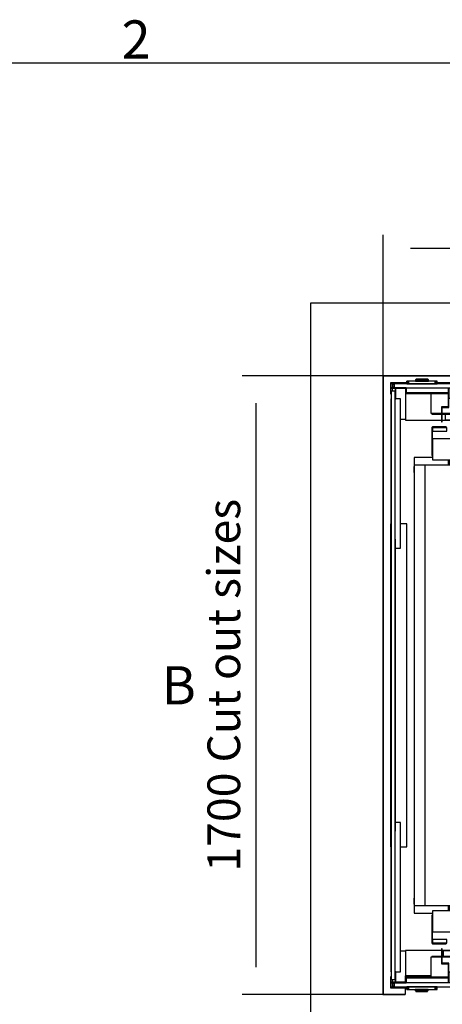
# Model space of a CAD drawing. Extents: x 5 to 3075, y 5 to 302.
# Drawn here: x 839 to 878, y 206 to 296 of the extents above; entities that cross this region are included whole.
import ezdxf

# ---------------------------------------------------------------- set-up
doc = ezdxf.new("R2010")
doc.units = 0
doc.header["$LTSCALE"] = 0.5
doc.header["$MEASUREMENT"] = 0
doc.layers.get('0').update_dxf_attribs({"linetype": 'CONTINUOUS'})
doc.layers.add('9', color=7, linetype='CONTINUOUS')
doc.styles.add('LD', font='ARIALUNI.TTF')
doc.dimstyles.new('LIFT', dxfattribs={"dimtxt": 2, "dimasz": 2.5, "dimexe": 1.25, "dimexo": 0, "dimgap": 0.5, "dimtad": 1, "dimdec": 0, "dimzin": 0, "dimdsep": 46, "dimtxsty": 'LD', "dimcen": 0, "dimdle": 3.5, "dimclrd": 1, "dimclre": 1, "dimclrt": 5, "dimadec": 0, "dimazin": 0, "dimtfac": 1, "dimtdec": 0, "dimtix": 1, "dimtmove": 1, "dimatfit": 3, "dimfxl": 1, "dimtolj": 1, "dimtzin": 0, "dimarcsym": 0})

# ---------------------------------------------------------------- blocks, each defined once
blk = doc.blocks.new('LD_20200403073027_000001D3')
for p, q in [((-1144.5, 1.5), (-1144.5, -15)), ((-1143, 1.5), (-1144.5, 1.5)), ((-1143, -15), (-1143, 0)), ((-1049.5, 19.5), (-1049.5, 13)), ((-1048, 13), (-1049.5, 13)), ((-1049.5, 13), (-1049.5, 5)), ((-1048, 13), (-1048, 19.5)), ((-1046.5, 13), (-1048, 13)), ((-1048, 13), (-1048, 5)), ((-1048, 5), (-1048, 13)), ((-1046.5, 19.5), (-1046.5, 5)), ((-1046.5, 5), (-1046.5, 13)), ((-598, 5), (-598, 19.5)), ((-598, 19.5), (-598, 5)), ((-149.5, 5), (-149.5, 19.5)), ((-148, 13), (-149.5, 13)), ((-149.5, 13), (-149.5, 5)), ((-148, 19.5), (-148, 13)), ((-148, 5), (-148, 13)), ((-146.5, 13), (-148, 13)), ((-148, 13), (-148, 5)), ((-146.5, 13), (-146.5, 19.5)), ((-146.5, 5), (-146.5, 13)), ((30.5, 1.5), (27, 1.5)), ((27, 0), (29, 0)), ((29, 0), (29, -15)), ((30.5, -15), (30.5, 1.5)), ((-1144.5, -15), (-1143, -15)), ((29, -15), (30.5, -15))]:
    blk.add_line(p, q)
blk = doc.blocks.new('LD_20200403073027_000001D4')
for p, q in [((-30.5, 15), (-30.5, -1.5)), ((-29, 15), (-30.5, 15)), ((-29, 0), (-29, 15)), ((1143, 0), (1141, 0)), ((1144.5, 15), (1143, 15)), ((1143, 15), (1143, 0)), ((1144.5, -1.5), (1144.5, 15)), ((-30.5, -1.5), (-29, -1.5)), ((64.5, -5), (64.5, -13)), ((64.5, -13), (64.5, -19.5)), ((64.5, -13), (66, -13)), ((66, -5), (66, -13)), ((66, -13), (66, -5)), ((66, -13), (67.5, -13)), ((66, -19.5), (66, -13)), ((67.5, -5), (67.5, -19.5)), ((67.5, -13), (67.5, -5)), ((516, -19.5), (516, -5)), ((516, -5), (516, -19.5)), ((964.5, -5), (964.5, -13)), ((964.5, -19.5), (964.5, -5)), ((964.5, -13), (966, -13)), ((966, -5), (966, -13)), ((966, -13), (966, -5)), ((966, -13), (967.5, -13)), ((966, -13), (966, -19.5)), ((967.5, -13), (967.5, -5)), ((967.5, -19.5), (967.5, -13)), ((1141, -1.5), (1144.5, -1.5))]:
    blk.add_line(p, q)
blk = doc.blocks.new('LD_20200403073027_000001D9')
for p, q in [((1, 1205), (-29, 1205)), ((-29, 1205), (-29, -5)), ((76, 1205), (1, 1205)), ((1, -5), (1, 1205)), ((330.25, 1205), (227, 1205)), ((354.75, 1205), (345.75, 1205)), ((999.25, 1205), (392.75, 1205)), ((1046.25, 1205), (1037.25, 1205)), ((1111, 1205), (1061.75, 1205)), ((1141, 1205), (1111, 1205)), ((1111, 1205), (1111, -5)), ((1141, -5), (1141, 1205)), ((-29, -5), (1, -5)), ((1, -5), (76, -5)), ((227, -5), (330.25, -5)), ((345.75, -5), (354.75, -5)), ((392.75, -5), (999.25, -5)), ((1037.25, -5), (1046.25, -5)), ((1061.75, -5), (1111, -5)), ((1111, -5), (1141, -5))]:
    blk.add_line(p, q)
blk = doc.blocks.new('LD_20200403073027_000001E4')
for p, q in [((-586, 626), (-586, 605)), ((-536, 626), (-586, 626)), ((657, 371), (657, 619.5)), ((584.3, 392), (584, 392)), ((589.9, 392), (589.3, 392)), ((591, 392), (589.9, 392)), ((606, 392), (591, 392)), ((591, 392), (591, 372)), ((591, 372), (591, 392)), ((606, 392), (606, 372)), ((636, 392), (606, 392)), ((651, 392), (636, 392)), ((636, 372), (636, 392)), ((651, 372), (651, 392)), ((584, 372), (584.3, 372)), ((589.3, 372), (589.9, 372)), ((589.9, 372), (591, 372)), ((591, 372), (606, 372)), ((606, 372), (636, 372)), ((636, 372), (651, 372)), ((584.3, 310), (584, 310)), ((584, 290), (584.3, 290)), ((584.3, -290), (584, -290)), ((584, -310), (584.3, -310)), ((584.3, -372), (584, -372)), ((589.9, -372), (589.3, -372)), ((591, -372), (589.9, -372)), ((606, -372), (591, -372)), ((591, -372), (591, -392)), ((591, -392), (591, -372)), ((606, -372), (606, -392)), ((636, -372), (606, -372)), ((651, -372), (636, -372)), ((636, -392), (636, -372)), ((651, -392), (651, -372)), ((657, -619.5), (657, -371)), ((584, -392), (584.3, -392)), ((589.3, -392), (589.9, -392)), ((589.9, -392), (591, -392)), ((591, -392), (606, -392)), ((606, -392), (636, -392)), ((636, -392), (651, -392)), ((-586, -605), (-586, -626)), ((-586, -626), (-536, -626))]:
    blk.add_line(p, q)
blk = doc.blocks.new('LD_20200403073027_000001E6')
for p, q in [((11.9, 112), (10, 112)), ((10, 112), (10, 76.5)), ((17.3, 112), (11.9, 112)), ((25.4, 112), (17.3, 112)), ((35, 112), (25.4, 112)), ((44.6, 112), (35, 112)), ((52.7, 112), (44.6, 112)), ((58.1, 112), (52.7, 112)), ((60, 112), (58.1, 112)), ((161, 120.5), (60, 120.5)), ((60, 120.5), (60, 118.8)), ((60, 118.8), (60, 114.1)), ((60, 114.1), (60, 106.9)), ((60, 76.5), (60, 112)), ((161, 118.8), (161, 120.5)), ((161, 114.1), (161, 118.8)), ((161, 106.9), (161, 114.1)), ((60, 106.9), (60, 98.5)), ((60, 98.5), (60, 90.1)), ((60, 90.1), (60, 82.9)), ((60, 82.9), (60, 78.2)), ((161, 98.5), (161, 106.9)), ((161, 90.1), (161, 98.5)), ((161, 82.9), (161, 90.1)), ((161, 78.2), (161, 82.9)), ((-45, 64.5), (-47, 64.5)), ((-47, 64.5), (-47, -10.5)), ((1357, 76.5), (-45, 76.5)), ((-45, 76.5), (-45, 18.5)), ((-45, -10.5), (-45, 64.5)), ((10, 76.5), (11.9, 76.5)), ((11.9, 76.5), (17.3, 76.5)), ((17.3, 76.5), (25.4, 76.5)), ((25.4, 76.5), (35, 76.5)), ((35, 76.5), (44.6, 76.5)), ((44.6, 76.5), (52.7, 76.5)), ((52.7, 76.5), (58.1, 76.5)), ((58.1, 76.5), (60, 76.5)), ((60, 78.2), (60, 76.5)), ((60, 76.5), (161, 76.5)), ((161, 76.5), (161, 78.2)), ((1357, 18.5), (1357, 76.5)), ((1359, 64.5), (1357, 64.5)), ((1357, 64.5), (1357, -10.5)), ((1359, -10.5), (1359, 64.5)), ((-45, 18.5), (1357, 18.5)), ((35, 18.5), (35, 13)), ((35, 13), (415, 13)), ((415, 13), (415, 18.5)), ((-47, -10.5), (-46.7, -12)), ((-46.7, -12), (-45.8, -13.3)), ((-45.8, -13.3), (-44.5, -14.2)), ((-45, -2.2), (-45, -10.5)), ((-5.5, -2.2), (-45, -2.2)), ((-44.8, -11.3), (-45, -10.5)), ((-44.4, -11.9), (-44.8, -11.3)), ((-44.5, -14.2), (-43, -14.5)), ((-43.8, -12.3), (-44.4, -11.9)), ((-43, -12.5), (-43.8, -12.3)), ((-37, -12.5), (-43, -12.5)), ((-43, -14.5), (-37, -14.5)), ((-25.5, -12.5), (-37, -12.5)), ((-37, -14.5), (-25.5, -14.5)), ((-15.8, -12.5), (-25.5, -12.5)), ((-25.5, -14.5), (-15.8, -14.5)), ((-15.8, -14.5), (-15.8, -12.5)), ((-9.3, -12.5), (-15.8, -12.5)), ((-15.8, -14.5), (-9.3, -14.5)), ((-7, -12.5), (-9.3, -12.5)), ((-9.3, -14.5), (-7, -14.5)), ((-7, -12.5), (-5.5, -12.5)), ((-7, -14.5), (-7, -12.5)), ((-5.5, -12.5), (-5.5, -2.2)), ((1317.5, -2.2), (1317.5, -12.5)), ((1357, -2.2), (1317.5, -2.2)), ((1317.5, -12.5), (1319, -12.5)), ((1321.3, -12.5), (1319, -12.5)), ((1319, -12.5), (1319, -14.5)), ((1319, -14.5), (1321.3, -14.5)), ((1327.8, -12.5), (1321.3, -12.5)), ((1321.3, -14.5), (1327.8, -14.5)), ((1337.5, -12.5), (1327.8, -12.5)), ((1327.8, -12.5), (1327.8, -14.5)), ((1327.8, -14.5), (1337.5, -14.5)), ((1349, -12.5), (1337.5, -12.5)), ((1337.5, -14.5), (1349, -14.5)), ((1355, -12.5), (1349, -12.5)), ((1349, -14.5), (1355, -14.5)), ((1355.8, -12.3), (1355, -12.5)), ((1355, -14.5), (1356.5, -14.2)), ((1356.4, -11.9), (1355.8, -12.3)), ((1356.8, -11.3), (1356.4, -11.9)), ((1356.5, -14.2), (1357.8, -13.3)), ((1357, -10.5), (1356.8, -11.3)), ((1357, -10.5), (1357, -2.2)), ((1357.8, -13.3), (1358.7, -12)), ((1358.7, -12), (1359, -10.5))]:
    blk.add_line(p, q)
blk = doc.blocks.new('LD_20200403073027_000001EB')
for p, q in [((-46.7, 12), (-47, 10.5)), ((-47, 10.5), (-47, -64.5)), ((-45.8, 13.3), (-46.7, 12)), ((-44.5, 14.2), (-45.8, 13.3)), ((-45, 10.5), (-44.8, 11.3)), ((-45, 10.5), (-45, 2.2)), ((-45, -64.5), (-45, 10.5)), ((-45, 2.2), (-5.5, 2.2)), ((-44.8, 11.3), (-44.4, 11.9)), ((-43, 14.5), (-44.5, 14.2)), ((-44.4, 11.9), (-43.8, 12.3)), ((-43.8, 12.3), (-43, 12.5)), ((-37, 14.5), (-43, 14.5)), ((-43, 12.5), (-37, 12.5)), ((-25.5, 14.5), (-37, 14.5)), ((-37, 12.5), (-25.5, 12.5)), ((-15.8, 14.5), (-25.5, 14.5)), ((-25.5, 12.5), (-15.8, 12.5)), ((-15.8, 12.5), (-15.8, 14.5)), ((-9.3, 14.5), (-15.8, 14.5)), ((-15.8, 12.5), (-9.3, 12.5)), ((-7, 14.5), (-9.3, 14.5)), ((-9.3, 12.5), (-7, 12.5)), ((-7, 12.5), (-7, 14.5)), ((-5.5, 12.5), (-7, 12.5)), ((-5.5, 2.2), (-5.5, 12.5)), ((1319, 12.5), (1317.5, 12.5)), ((1317.5, 12.5), (1317.5, 2.2)), ((1317.5, 2.2), (1357, 2.2)), ((1321.3, 14.5), (1319, 14.5)), ((1319, 14.5), (1319, 12.5)), ((1319, 12.5), (1321.3, 12.5)), ((1327.8, 14.5), (1321.3, 14.5)), ((1321.3, 12.5), (1327.8, 12.5)), ((1337.5, 14.5), (1327.8, 14.5)), ((1327.8, 14.5), (1327.8, 12.5)), ((1327.8, 12.5), (1337.5, 12.5)), ((1349, 14.5), (1337.5, 14.5)), ((1337.5, 12.5), (1349, 12.5)), ((1355, 14.5), (1349, 14.5)), ((1349, 12.5), (1355, 12.5)), ((1356.5, 14.2), (1355, 14.5)), ((1355, 12.5), (1355.8, 12.3)), ((1355.8, 12.3), (1356.4, 11.9)), ((1356.4, 11.9), (1356.8, 11.3)), ((1357.8, 13.3), (1356.5, 14.2)), ((1356.8, 11.3), (1357, 10.5)), ((1357, 2.2), (1357, 10.5)), ((1357, 10.5), (1357, -64.5)), ((1358.7, 12), (1357.8, 13.3)), ((1359, 10.5), (1358.7, 12)), ((1359, -64.5), (1359, 10.5)), ((-45, -18.5), (-45, -76.5)), ((1357, -18.5), (-45, -18.5)), ((415, -13), (35, -13)), ((35, -13), (35, -18.5)), ((415, -18.5), (415, -13)), ((1357, -76.5), (1357, -18.5)), ((-47, -64.5), (-45, -64.5)), ((-45, -76.5), (1357, -76.5)), ((11.9, -76.5), (10, -76.5)), ((10, -76.5), (10, -112)), ((17.3, -76.5), (11.9, -76.5)), ((25.4, -76.5), (17.3, -76.5)), ((35, -76.5), (25.4, -76.5)), ((44.6, -76.5), (35, -76.5)), ((52.7, -76.5), (44.6, -76.5)), ((58.1, -76.5), (52.7, -76.5)), ((60, -76.5), (58.1, -76.5)), ((60, -76.5), (60, -78.2)), ((161, -76.5), (60, -76.5)), ((60, -112), (60, -76.5)), ((60, -78.2), (60, -82.9)), ((161, -78.2), (161, -76.5)), ((161, -82.9), (161, -78.2)), ((1357, -64.5), (1359, -64.5)), ((60, -82.9), (60, -90.1)), ((60, -90.1), (60, -98.5)), ((60, -98.5), (60, -106.9)), ((60, -106.9), (60, -114.1)), ((161, -90.1), (161, -82.9)), ((161, -98.5), (161, -90.1)), ((161, -106.9), (161, -98.5)), ((161, -114.1), (161, -106.9)), ((10, -112), (11.9, -112)), ((11.9, -112), (17.3, -112)), ((17.3, -112), (25.4, -112)), ((25.4, -112), (35, -112)), ((35, -112), (44.6, -112)), ((44.6, -112), (52.7, -112)), ((52.7, -112), (58.1, -112)), ((58.1, -112), (60, -112)), ((60, -114.1), (60, -118.8)), ((60, -118.8), (60, -120.5)), ((60, -120.5), (161, -120.5)), ((161, -118.8), (161, -114.1)), ((161, -120.5), (161, -118.8))]:
    blk.add_line(p, q)
blk = doc.blocks.new('LD_20200403073027_000001F7')
for p, q in [((5.5, 808), (-5.5, 808)), ((-5.5, 808), (-5.5, -808)), ((5.5, -808), (5.5, 808)), ((-5.5, 401.3), (-5.6, 401.3)), ((-5.6, 401.3), (-5.6, 148.7)), ((-5.5, 148.7), (-5.5, 401.3)), ((5.6, 401.3), (5.5, 401.3)), ((5.5, 401.3), (5.5, 148.7)), ((5.6, 148.7), (5.6, 401.3)), ((-5.5, 148.7), (-5.6, 148.7)), ((-5.6, 148.7), (-5.6, -54.3)), ((-5.5, -54.3), (-5.5, 148.7)), ((5.6, 148.7), (5.5, 148.7)), ((5.5, 148.7), (5.5, -54.3)), ((5.6, -54.3), (5.6, 148.7)), ((-5.6, -54.3), (-5.5, -54.3)), ((-5.5, -54.3), (-5.6, -54.3)), ((-5.6, -54.3), (-5.6, -54.3)), ((-5.6, -54.3), (-5.5, -54.3)), ((-5.6, -54.3), (-5.6, -401.2)), ((-5.5, -54.3), (-5.5, -54.3)), ((-5.5, -401.2), (-5.5, -54.3)), ((5.5, -54.3), (5.6, -54.3)), ((5.6, -54.3), (5.5, -54.3)), ((5.5, -54.3), (5.5, -54.3)), ((5.5, -54.3), (5.6, -54.3)), ((5.5, -54.3), (5.5, -401.2)), ((5.6, -54.3), (5.6, -54.3)), ((5.6, -401.2), (5.6, -54.3)), ((-5.5, -401.2), (-5.6, -401.2)), ((-5.6, -401.2), (-5.6, -401.3)), ((-5.6, -401.2), (-5.5, -401.2)), ((-5.6, -401.3), (-5.5, -401.3)), ((-5.5, -401.3), (-5.5, -401.2)), ((5.6, -401.2), (5.5, -401.2)), ((5.5, -401.2), (5.5, -401.3)), ((5.5, -401.2), (5.6, -401.2)), ((5.5, -401.3), (5.6, -401.3)), ((5.6, -401.3), (5.6, -401.2)), ((-5.5, -808), (5.5, -808))]:
    blk.add_line(p, q)
blk = doc.blocks.new('LD_20200403073027_000001F9')
for p, q in [((0, 30), (0, 0)), ((1.5, 30), (0, 30)), ((1.5, 1.5), (1.5, 30)), ((13.5, 43.5), (13.5, 13.5)), ((15, 43.5), (13.5, 43.5)), ((15, 15), (15, 43.5)), ((0, 0), (16.5, 0)), ((1.5, 15), (1.5, 13.5)), ((13.5, 15), (1.5, 15)), ((1.5, 13.5), (13.5, 13.5)), ((16.5, 1.5), (1.5, 1.5)), ((13.5, 13.5), (13.5, 15)), ((13.5, 13.5), (43.5, 13.5)), ((43.5, 15), (15, 15)), ((16.5, 0), (16.5, 1.5)), ((43.5, 13.5), (43.5, 15))]:
    blk.add_line(p, q)
blk = doc.blocks.new('LD_20200403073027_00000202')
for p, q in [((-772.5, 5.5), (-772.5, -5.5)), ((772.5, 5.5), (-772.5, 5.5)), ((772.5, -5.5), (772.5, 5.5)), ((-772.5, -5.5), (772.5, -5.5))]:
    blk.add_line(p, q)
blk = doc.blocks.new('LD_20200403073027_00000203')
for p, q in [((5, 1660.5), (5, 1659.5)), ((44.83, 1662), (16.5, 1662)), ((1495.25, 1662), (128.17, 1662)), ((128.17, 1660.5), (1495.25, 1660.5)), ((1495.25, 1660.5), (1495.25, 1662)), ((1548.5, 1662), (1495.25, 1662)), ((5, 1647), (5, 1639)), ((1565, 1618), (1565, 1632)), ((2.5, 1618), (1.5, 1618)), ((1.5, 1618), (1.5, 1208)), ((27.5, 1618), (13.5, 1618)), ((27.5, 1208), (27.5, 1618)), ((1567, 1618), (1550, 1618)), ((1568.5, 1618), (1567, 1618)), ((1567, 1618), (1567, 1305.5)), ((1567, 1305.5), (1567, 1618)), ((1568.5, 1305.5), (1568.5, 1618)), ((27.5, 1562), (41.5, 1562)), ((1480, 1562), (1533, 1562)), ((1.5, 1274.5), (0, 1274.5)), ((0, 1274.5), (0, 387.5)), ((1.5, 387.5), (1.5, 1274.5)), ((45, 1274.5), (27.5, 1274.5)), ((45, 387.5), (45, 1274.5)), ((1325.25, 1254.5), (1308.5, 1254.5)), ((1350, 1252), (1350, 1250.5)), ((1350, 1250.5), (1350, 1252)), ((1521, 1137), (1521, 1252)), ((1521, 1252), (1521, 1137)), ((1532.5, 1254.5), (1530.25, 1254.5)), ((1567, 1255.5), (1567, 1208)), ((1567, 1208), (1567, 1255.5)), ((1568.5, 1208), (1568.5, 1255.5)), ((1570, 1254.5), (1568.5, 1254.5)), ((1570, 1184.5), (1570, 1254.5)), ((1.5, 1208), (1.5, 454)), ((1.5, 1208), (2.4, 1208)), ((13.6, 1208), (27.5, 1208)), ((1552, 1208), (1567, 1208)), ((1567, 1208), (1568.5, 1208)), ((1506, 1185), (1477.84, 1185)), ((1506, 1137), (1506, 1185)), ((1568, 1184.5), (1568, 477.5)), ((1570, 1184.5), (1568, 1184.5)), ((1570, 477.5), (1570, 1184.5)), ((1506, 893), (1506, 1087)), ((1521, 876), (1521, 1087)), ((1521, 1087), (1521, 575)), ((1504.25, 893), (1506, 893)), ((1506, 868), (1506, 893)), ((1504.25, 868), (1506, 868)), ((1521, 786), (1521, 876)), ((1521, 575), (1521, 786)), ((1521, 410), (1521, 525)), ((1521, 525), (1521, 410)), ((1568, 477.5), (1570, 477.5)), ((1570, 407.5), (1570, 477.5)), ((2.4, 454), (1.5, 454)), ((1.5, 454), (1.5, 44)), ((27.5, 454), (13.6, 454)), ((27.5, 44), (27.5, 454)), ((1567, 454), (1552, 454)), ((1568.5, 454), (1567, 454)), ((1567, 454), (1567, 406.5)), ((1567, 406.5), (1567, 454)), ((1568.5, 406.5), (1568.5, 454)), ((1308.5, 407.5), (1325.25, 407.5)), ((1350, 411.5), (1350, 410)), ((1350, 410), (1350, 411.5)), ((1530.25, 407.5), (1532.5, 407.5)), ((1568.5, 407.5), (1570, 407.5)), ((0, 387.5), (1.5, 387.5)), ((27.5, 387.5), (45, 387.5)), ((1567, 356.5), (1567, 44)), ((1567, 44), (1567, 356.5)), ((1568.5, 44), (1568.5, 356.5)), ((41.5, 100), (27.5, 100)), ((1533, 100), (1480, 100)), ((1.5, 44), (2.5, 44)), ((13.5, 44), (27.5, 44)), ((1550, 44), (1567, 44)), ((1565, 30), (1565, 44)), ((1567, 44), (1568.5, 44)), ((5, 23), (5, 15)), ((5, 2.5), (5, 1.5)), ((16.5, 0), (40.5, 0)), ((1495.25, 1.5), (1180.5, 1.5)), ((1180.5, 0), (1495.25, 0)), ((1495.25, 0), (1495.25, 1.5)), ((1495.25, 0), (1548.5, 0))]:
    blk.add_line(p, q)
blk = doc.blocks.new('LD_20200403073027_00000208')
for p, q in [((-772.5, 5.5), (-772.5, -5.5)), ((772.5, 5.5), (-772.5, 5.5)), ((-66.3, 5.6), (-170.1, 5.6)), ((-170.1, 5.6), (-170.1, 5.5)), ((-170.1, 5.5), (-66.3, 5.5)), ((21.1, 5.6), (-66.3, 5.6)), ((-66.3, 5.6), (-66.3, 5.5)), ((-66.3, 5.5), (21.1, 5.5)), ((170.1, 5.6), (21.1, 5.6)), ((21.1, 5.5), (21.1, 5.6)), ((21.1, 5.6), (21.1, 5.6)), ((21.1, 5.6), (21.1, 5.5)), ((21.1, 5.5), (21.1, 5.6)), ((21.1, 5.5), (170.1, 5.5)), ((21.1, 5.5), (21.1, 5.5)), ((170.1, 5.5), (170.1, 5.6)), ((170.1, 5.6), (170.1, 5.6)), ((170.1, 5.6), (170.1, 5.5)), ((170.1, 5.5), (170.1, 5.6)), ((170.1, 5.5), (170.1, 5.5)), ((772.5, -5.5), (772.5, 5.5)), ((-772.5, -5.5), (772.5, -5.5)), ((-66.3, -5.5), (-170.1, -5.5)), ((-170.1, -5.5), (-170.1, -5.6)), ((-170.1, -5.6), (-66.3, -5.6)), ((21.1, -5.5), (-66.3, -5.5)), ((-66.3, -5.5), (-66.3, -5.6)), ((-66.3, -5.6), (21.1, -5.6)), ((21.1, -5.6), (21.1, -5.5)), ((21.1, -5.5), (21.1, -5.5)), ((21.1, -5.5), (21.1, -5.6)), ((21.1, -5.6), (21.1, -5.5)), ((170.1, -5.5), (21.1, -5.5)), ((21.1, -5.6), (21.1, -5.6)), ((21.1, -5.6), (170.1, -5.6)), ((170.1, -5.6), (170.1, -5.5)), ((170.1, -5.5), (170.1, -5.5)), ((170.1, -5.5), (170.1, -5.6)), ((170.1, -5.6), (170.1, -5.5)), ((170.1, -5.6), (170.1, -5.6))]:
    blk.add_line(p, q)
blk = doc.blocks.new('LD_20200403073027_0000020B')
for p, q in [((16.5, 0), (0, 0)), ((0, 0), (0, -30)), ((16.5, -1.5), (16.5, 0)), ((1.5, -1.5), (16.5, -1.5)), ((1.5, -30), (1.5, -1.5)), ((13.5, -13.5), (1.5, -13.5)), ((1.5, -13.5), (1.5, -15)), ((1.5, -15), (13.5, -15)), ((43.5, -13.5), (13.5, -13.5)), ((13.5, -13.5), (13.5, -43.5)), ((13.5, -15), (13.5, -13.5)), ((15, -15), (43.5, -15)), ((15, -43.5), (15, -15)), ((43.5, -15), (43.5, -13.5)), ((0, -30), (1.5, -30)), ((13.5, -43.5), (15, -43.5))]:
    blk.add_line(p, q)
blk = doc.blocks.new('LD_20200403073027_00000214')
for p, q in [((-1528.5, -15), (-1528.5, -102.5)), ((-1528.5, -102.5), (-1429.5, -102.5))]:
    blk.add_line(p, q)
blk = doc.blocks.new('LD_20200403073027_00000215')
for p, q in [((-605.8, 0), (-605.8, -11)), ((-599.8, 0), (-605.8, 0)), ((-285.5, 1), (-286, 1)), ((-286, 1), (-286, 0)), ((-286, 0), (-285.5, 0)), ((-283.9, 1), (-285.5, 1)), ((-285.5, 0), (-283.9, 0)), ((-281.7, 1), (-283.9, 1)), ((-283.9, 0), (-281.7, 0)), ((-279, 1), (-281.7, 1)), ((-281.7, 0), (-279, 0)), ((-276.3, 1), (-279, 1)), ((-279, 0), (-276.3, 0)), ((-274.1, 1), (-276.3, 1)), ((-276.3, 0), (-274.1, 0)), ((-272.5, 1), (-274.1, 1)), ((-274.1, 0), (-272.5, 0)), ((-272, 1), (-272.5, 1)), ((-272.5, 0), (-272, 0)), ((-272, 0), (-272, 1)), ((-603.8, -9.5), (-603.8, -2)), ((-603.8, -2), (-599.8, -2)), ((-599.8, -9.5), (-603.8, -9.5)), ((-567.8, -12.5), (-567.8, -26.5)), ((-567.8, -26.5), (-453, -26.5)), ((-565.8, -24.5), (-565.8, -11)), ((-453, -24.5), (-565.8, -24.5)), ((-452, -27), (-499, -27)), ((-499, -27), (-499, -81)), ((-453, -26.5), (-453, -24.5)), ((-452, -11), (-452, -63)), ((-450, -65), (-450, -11)), ((-450, -11), (-450, -40)), ((450, -11), (450, -30)), ((450, -40), (450, -11)), ((452, -28), (452, -11)), ((568, -27), (452, -27)), ((568, -11), (568, -28)), ((570, -30), (570, -11)), ((570, -11), (570, -26.5)), ((570, -26.5), (572, -26.5)), ((901, -27), (570, -27)), ((572, -26.5), (572, -11)), ((899, -24.5), (573, -24.5)), ((573, -24.5), (573, -26.5)), ((573, -26.5), (901, -26.5)), ((899, -11), (899, -24.5)), ((901, -11.5), (911, -11.5)), ((901, -26.5), (901, -11.5)), ((901, -81), (901, -27)), ((-450, -40), (450, -40)), ((450, -30), (460, -30)), ((460, -28), (452, -28)), ((460, -30), (460, -28)), ((568, -28), (560, -28)), ((560, -28), (560, -30)), ((560, -30), (570, -30)), ((-499, -81), (-470, -81)), ((-497, -81), (-497, -83.6)), ((-470, -63), (-470, -104.5)), ((-452, -63), (-470, -63)), ((-468, -104.5), (-468, -65)), ((-468, -65), (-450, -65)), ((-468, -81), (901, -81)), ((-421, -81), (-421, -95)), ((-41, -81), (-421, -81)), ((-41, -95), (-41, -81)), ((899, -83.6), (899, -81)), ((-497, -83.6), (-470, -83.6)), ((-470, -104.5), (-468, -104.5)), ((-468, -83.6), (-421, -83.6)), ((-468, -100), (869.5, -100)), ((-459.9, -83.6), (-459.9, -99)), ((-459.9, -99), (-421, -99)), ((-421, -95), (-421, -92.5)), ((-411.9, -95), (-421, -95)), ((-421, -95), (-41, -95)), ((-421, -99), (-411.9, -99)), ((-41, -95), (-411.9, -95)), ((-411.9, -99), (-41, -99)), ((-41, -83.6), (899, -83.6)), ((-41, -92.5), (-41, -95)), ((-41, -99), (-40.2, -99)), ((-40.2, -99), (7.8, -99)), ((7.8, -99), (7.8, -83.6)), ((869.5, -100), (869.5, -83.6))]:
    blk.add_line(p, q)
blk = doc.blocks.new('LD_20200403073028_00000000')
for p, q in [((-41.7, 7.5), (-41.7, 0)), ((-41.5, 7.5), (-41.7, 7.5)), ((-41.7, 0), (-41.5, 0)), ((-41.5, 0), (-41.5, 7.5)), ((-41.5, 7.5), (-41.5, 0)), ((-41.2, 7.5), (-41.5, 7.5)), ((-41.5, 0), (-41.2, 0)), ((-41.2, 0), (-41.2, 7.5)), ((-41.2, 7.5), (-41.2, 0)), ((-40.6, 7.5), (-41.2, 7.5)), ((-41.2, 0), (-40.6, 0)), ((-40.6, 0), (-40.6, 7.5)), ((-40.6, 7.5), (-40.6, 0)), ((-39.8, 7.5), (-40.6, 7.5)), ((-40.6, 0), (-39.8, 0)), ((-39.8, 0), (-39.8, 7.5)), ((-39.8, 7.5), (-39.8, 0)), ((-38.8, 7.5), (-39.8, 7.5)), ((-39.8, 0), (-38.8, 0)), ((-38.8, 0), (-38.8, 7.5)), ((-38.8, 7.5), (-38.8, 0)), ((-37.8, 7.5), (-38.8, 7.5)), ((-38.8, 0), (-37.8, 0)), ((-37.8, 0), (-37.8, 7.5)), ((-37.8, 7.5), (-37.8, 0)), ((-36.7, 7.5), (-37.8, 7.5)), ((-37.8, 0), (-36.7, 0)), ((-36.7, 0), (-36.7, 7.5)), ((-36.7, 7.5), (-36.7, 0)), ((36.7, 7.5), (-36.7, 7.5)), ((-36.7, 0), (36.7, 0)), ((-17.4, 10.5), (-17.5, 10.4)), ((-17.5, 10.4), (-17.5, 10.3)), ((-17.5, 10.3), (-17.5, 10)), ((-17.5, 10), (-17.4, 10)), ((-17.4, 9.9), (-17.5, 9.9)), ((-17.5, 9.9), (-17.5, 7.5)), ((-17.5, 7.5), (-17.4, 7.5)), ((-15.6, 12.4), (-17.4, 10.6)), ((-17.4, 10.6), (-17.4, 10.5)), ((-17.4, 10), (-17.1, 10)), ((-17.1, 9.9), (-17.4, 9.9)), ((-17.4, 7.5), (-17.1, 7.5)), ((-17.3, 10.6), (-15.6, 12.4)), ((-16.9, 10.6), (-17.3, 10.6)), ((-17.2, 10), (-17.3, 10)), ((-17.3, 10), (-17.3, 9.9)), ((-17.3, 9.9), (-17.2, 9.9)), ((-16.9, 10), (-17.2, 10)), ((-17.2, 9.9), (-16.9, 9.9)), ((-17.1, 10), (-16.6, 10)), ((-16.6, 9.9), (-17.1, 9.9)), ((-17.1, 7.5), (-16.6, 7.5)), ((-16.5, 10.6), (-16.9, 10.6)), ((-16.4, 10), (-16.9, 10)), ((-16.9, 9.9), (-16.4, 9.9)), ((-16.6, 10), (-15.9, 10)), ((-15.9, 9.9), (-16.6, 9.9)), ((-16.6, 7.5), (-15.9, 7.5)), ((-16.5, 10.6), (-15.8, 10.6)), ((-15.7, 10), (-16.4, 10)), ((-16.4, 9.9), (-15.7, 9.9)), ((-15.8, 10.6), (-16.1, 10.5)), ((-15.9, 10.3), (-16.1, 10.5)), ((-15.9, 10.3), (-15.9, 10)), ((-15.9, 10), (-15.1, 10)), ((-15.1, 9.9), (-15.9, 9.9)), ((-15.9, 7.5), (-15.9, 9.9)), ((-15.9, 7.5), (-15.1, 7.5)), ((-15, 10.6), (-15.8, 10.6)), ((-14.9, 10), (-15.7, 10)), ((-15.7, 10), (-15.7, 9.9)), ((-15.7, 9.9), (-14.9, 9.9)), ((-15.5, 12.4), (-15.6, 12.4)), ((-15.4, 12.5), (-15.5, 12.4)), ((-15.3, 12.5), (-15.4, 12.5)), ((-15.2, 12.5), (-15.3, 12.5)), ((-14.9, 12.5), (-15.2, 12.5)), ((-15.1, 10), (-14.1, 10)), ((-14.1, 9.9), (-15.1, 9.9)), ((-15.1, 7.5), (-14.1, 7.5)), ((-14.1, 10.6), (-15, 10.6)), ((-14.3, 12.5), (-14.9, 12.5)), ((-14, 10), (-14.9, 10)), ((-14.9, 9.9), (-14, 9.9)), ((-13.6, 12.5), (-14.3, 12.5)), ((-13, 10.6), (-14.1, 10.6)), ((-14.1, 10), (-13.1, 10)), ((-13.1, 9.9), (-14.1, 9.9)), ((-14.1, 7.5), (-13.1, 7.5)), ((-13, 10), (-14, 10)), ((-14, 9.9), (-13, 9.9)), ((-12.9, 12.5), (-13.6, 12.5)), ((-13.1, 10), (-12, 10)), ((-12, 9.9), (-13.1, 9.9)), ((-13.1, 7.5), (-12, 7.5)), ((-13, 10.6), (-12, 12.4)), ((-12, 10), (-13, 10)), ((-13, 9.9), (-12, 9.9)), ((-12, 12.5), (-12.9, 12.5)), ((13, 12.5), (-12, 12.5)), ((13, 12.4), (-12, 12.4)), ((13, 10), (-12, 10)), ((-12, 10), (13, 10)), ((-12, 9.9), (13, 9.9)), ((13, 9.9), (-12, 9.9)), ((-12, 7.5), (13, 7.5)), ((-10.5, 13), (-10.5, 12.5)), ((-9, 13), (-10.5, 13)), ((-10.5, 12.5), (-9, 12.5)), ((-9, 13), (-9, 12.5)), ((0.5, 13), (-9, 13)), ((-9, 12.5), (0.5, 12.5)), ((10, 13), (0.5, 13)), ((0.5, 12.5), (0.5, 13)), ((0.5, 12.5), (10, 12.5)), ((11.5, 13), (10, 13)), ((10, 12.5), (10, 13)), ((10, 12.5), (11.5, 12.5)), ((11.5, 12.5), (11.5, 13)), ((13.9, 12.5), (13, 12.5)), ((14, 10.6), (13, 12.4)), ((14, 10), (13, 10)), ((13, 10), (14.1, 10)), ((13, 9.9), (14, 9.9)), ((14.1, 9.9), (13, 9.9)), ((13, 7.5), (14.1, 7.5)), ((14.6, 12.5), (13.9, 12.5)), ((15, 10.6), (14, 10.6)), ((15, 10), (14, 10)), ((14, 9.9), (15, 9.9)), ((14.1, 10), (15.1, 10)), ((15.1, 9.9), (14.1, 9.9)), ((14.1, 7.5), (15.1, 7.5)), ((15.3, 12.5), (14.6, 12.5)), ((16, 10.6), (15, 10.6)), ((15.9, 10), (15, 10)), ((15, 9.9), (15.9, 9.9)), ((15.1, 10), (16.1, 10)), ((16.1, 9.9), (15.1, 9.9)), ((15.1, 7.5), (16.1, 7.5)), ((15.8, 12.5), (15.3, 12.5)), ((16.2, 12.5), (15.8, 12.5)), ((16.7, 10), (15.9, 10)), ((15.9, 9.9), (16.7, 9.9)), ((16.8, 10.6), (16, 10.6)), ((16.1, 10), (16.9, 10)), ((16.9, 9.9), (16.1, 9.9)), ((16.1, 7.5), (16.9, 7.5)), ((16.3, 12.5), (16.2, 12.5)), ((16.4, 12.5), (16.3, 12.5)), ((16.5, 12.4), (16.4, 12.5)), ((16.6, 12.4), (16.5, 12.4)), ((18.4, 10.6), (16.6, 12.4)), ((18.2, 10.6), (16.6, 12.4)), ((17.4, 10), (16.7, 10)), ((16.7, 9.9), (16.7, 10)), ((16.7, 9.9), (17.4, 9.9)), ((17.4, 10.6), (16.8, 10.6)), ((16.8, 10.6), (17.1, 10.5)), ((16.9, 10.3), (17.1, 10.5)), ((16.9, 10.3), (16.9, 10)), ((16.9, 10), (17.6, 10)), ((17.6, 9.9), (16.9, 9.9)), ((16.9, 9.9), (16.9, 7.5)), ((16.9, 7.5), (17.6, 7.5)), ((17.9, 10.6), (17.4, 10.6)), ((17.9, 10), (17.4, 10)), ((17.4, 9.9), (17.9, 9.9)), ((17.6, 10), (18.1, 10)), ((18.1, 9.9), (17.6, 9.9)), ((17.6, 7.5), (18.1, 7.5)), ((18.2, 10.6), (17.9, 10.6)), ((18.2, 10), (17.9, 10)), ((17.9, 9.9), (18.2, 9.9)), ((18.1, 10), (18.4, 10)), ((18.4, 9.9), (18.1, 9.9)), ((18.1, 7.5), (18.4, 7.5)), ((18.3, 10), (18.2, 10)), ((18.2, 9.9), (18.3, 9.9)), ((18.3, 9.9), (18.3, 10)), ((18.4, 10.5), (18.4, 10.6)), ((18.5, 10.4), (18.4, 10.5)), ((18.4, 10), (18.5, 10)), ((18.5, 9.9), (18.4, 9.9)), ((18.4, 7.5), (18.5, 7.5)), ((18.5, 10.3), (18.5, 10.4)), ((18.5, 10), (18.5, 10.3)), ((18.5, 7.5), (18.5, 9.9)), ((36.7, 0), (36.7, 7.5)), ((36.7, 7.5), (36.7, 0)), ((37.8, 7.5), (36.7, 7.5)), ((36.7, 0), (37.8, 0)), ((37.8, 0), (37.8, 7.5)), ((37.8, 7.5), (37.8, 0)), ((38.8, 7.5), (37.8, 7.5)), ((37.8, 0), (38.8, 0)), ((38.8, 0), (38.8, 7.5)), ((38.8, 7.5), (38.8, 0)), ((39.8, 7.5), (38.8, 7.5)), ((38.8, 0), (39.8, 0)), ((39.8, 0), (39.8, 7.5)), ((39.8, 7.5), (39.8, 0)), ((40.6, 7.5), (39.8, 7.5)), ((39.8, 0), (40.6, 0)), ((40.6, 0), (40.6, 7.5)), ((40.6, 7.5), (40.6, 0)), ((41.2, 7.5), (40.6, 7.5)), ((40.6, 0), (41.2, 0)), ((41.2, 0), (41.2, 7.5)), ((41.2, 7.5), (41.2, 0)), ((41.5, 7.5), (41.2, 7.5)), ((41.2, 0), (41.5, 0)), ((41.5, 0), (41.5, 7.5)), ((41.5, 7.5), (41.5, 0)), ((41.7, 7.5), (41.5, 7.5)), ((41.5, 0), (41.7, 0)), ((41.7, 0), (41.7, 7.5))]:
    blk.add_line(p, q)
blk = doc.blocks.new('LD_20200403073028_00000003')
for p, q in [((41.5, 102.5), (41.5, 32.5)), ((140.5, 102.5), (41.5, 102.5))]:
    blk.add_line(p, q)
blk = doc.blocks.new('LD_20200403073028_00000004')
for p, q in [((-41.5, 0), (-41.7, 0)), ((-41.7, 0), (-41.7, -7.5)), ((-41.2, 0), (-41.5, 0)), ((-41.5, 0), (-41.5, -7.5)), ((-41.5, -7.5), (-41.5, 0)), ((-40.6, 0), (-41.2, 0)), ((-41.2, 0), (-41.2, -7.5)), ((-41.2, -7.5), (-41.2, 0)), ((-39.8, 0), (-40.6, 0)), ((-40.6, 0), (-40.6, -7.5)), ((-40.6, -7.5), (-40.6, 0)), ((-38.8, 0), (-39.8, 0)), ((-39.8, 0), (-39.8, -7.5)), ((-39.8, -7.5), (-39.8, 0)), ((-37.8, 0), (-38.8, 0)), ((-38.8, 0), (-38.8, -7.5)), ((-38.8, -7.5), (-38.8, 0)), ((-36.7, 0), (-37.8, 0)), ((-37.8, 0), (-37.8, -7.5)), ((-37.8, -7.5), (-37.8, 0)), ((36.7, 0), (-36.7, 0)), ((-36.7, 0), (-36.7, -7.5)), ((-36.7, -7.5), (-36.7, 0)), ((18.8, 11), (-19.7, 11)), ((37.8, 0), (36.7, 0)), ((36.7, 0), (36.7, -7.5)), ((36.7, -7.5), (36.7, 0)), ((38.8, 0), (37.8, 0)), ((37.8, 0), (37.8, -7.5)), ((37.8, -7.5), (37.8, 0)), ((39.8, 0), (38.8, 0)), ((38.8, 0), (38.8, -7.5)), ((38.8, -7.5), (38.8, 0)), ((40.6, 0), (39.8, 0)), ((39.8, 0), (39.8, -7.5)), ((39.8, -7.5), (39.8, 0)), ((41.2, 0), (40.6, 0)), ((40.6, 0), (40.6, -7.5)), ((40.6, -7.5), (40.6, 0)), ((41.5, 0), (41.2, 0)), ((41.2, 0), (41.2, -7.5)), ((41.2, -7.5), (41.2, 0)), ((41.7, 0), (41.5, 0)), ((41.5, 0), (41.5, -7.5)), ((41.5, -7.5), (41.5, 0)), ((41.7, -7.5), (41.7, 0)), ((-41.7, -7.5), (-41.5, -7.5)), ((-41.5, -7.5), (-41.2, -7.5)), ((-41.2, -7.5), (-40.6, -7.5)), ((-40.6, -7.5), (-39.8, -7.5)), ((-39.8, -7.5), (-38.8, -7.5)), ((-38.8, -7.5), (-37.8, -7.5)), ((-37.8, -7.5), (-36.7, -7.5)), ((-36.7, -7.5), (36.7, -7.5)), ((-18.5, -7.5), (-18.5, -9.9)), ((-18.4, -7.5), (-18.5, -7.5)), ((-18.5, -9.9), (-18.4, -9.9)), ((-18.4, -10), (-18.5, -10)), ((-18.5, -10), (-18.5, -10.3)), ((-18.5, -10.3), (-18.5, -10.4)), ((-18.5, -10.4), (-18.4, -10.5)), ((-18.1, -7.5), (-18.4, -7.5)), ((-18.4, -9.9), (-18.1, -9.9)), ((-18.1, -10), (-18.4, -10)), ((-18.4, -10.5), (-18.4, -10.6)), ((-18.4, -10.6), (-16.6, -12.4)), ((-18.3, -9.9), (-18.3, -10)), ((-18.2, -9.9), (-18.3, -9.9)), ((-18.3, -10), (-18.2, -10)), ((-17.9, -9.9), (-18.2, -9.9)), ((-18.2, -10), (-17.9, -10)), ((-18.2, -10.6), (-16.6, -12.4)), ((-18.2, -10.6), (-17.9, -10.6)), ((-17.6, -7.5), (-18.1, -7.5)), ((-18.1, -9.9), (-17.6, -9.9)), ((-17.6, -10), (-18.1, -10)), ((-17.4, -9.9), (-17.9, -9.9)), ((-17.9, -10), (-17.4, -10)), ((-17.9, -10.6), (-17.4, -10.6)), ((-16.9, -7.5), (-17.6, -7.5)), ((-17.6, -9.9), (-16.9, -9.9)), ((-16.9, -10), (-17.6, -10)), ((-16.7, -9.9), (-17.4, -9.9)), ((-17.4, -10), (-16.7, -10)), ((-17.4, -10.6), (-16.8, -10.6)), ((-16.9, -10.3), (-17.1, -10.5)), ((-16.8, -10.6), (-17.1, -10.5)), ((-16.9, -9.9), (-16.9, -7.5)), ((-16.1, -7.5), (-16.9, -7.5)), ((-16.9, -9.9), (-16.1, -9.9)), ((-16.1, -10), (-16.9, -10)), ((-16.9, -10.3), (-16.9, -10)), ((-16.8, -10.6), (-16, -10.6)), ((-16.7, -9.9), (-16.7, -10)), ((-15.9, -9.9), (-16.7, -9.9)), ((-16.7, -10), (-15.9, -10)), ((-16.6, -12.4), (-16.5, -12.4)), ((-16.5, -12.4), (-16.4, -12.5)), ((-16.4, -12.5), (-16.3, -12.5)), ((-16.3, -12.5), (-16.2, -12.5)), ((-16.2, -12.5), (-15.8, -12.5)), ((-15.1, -7.5), (-16.1, -7.5)), ((-16.1, -9.9), (-15.1, -9.9)), ((-15.1, -10), (-16.1, -10)), ((-16, -10.6), (-15, -10.6)), ((-15, -9.9), (-15.9, -9.9)), ((-15.9, -10), (-15, -10)), ((-15.8, -12.5), (-15.3, -12.5)), ((-15.3, -12.5), (-14.6, -12.5)), ((-14.1, -7.5), (-15.1, -7.5)), ((-15.1, -9.9), (-14.1, -9.9)), ((-14.1, -10), (-15.1, -10)), ((-14, -9.9), (-15, -9.9)), ((-15, -10), (-14, -10)), ((-15, -10.6), (-14, -10.6)), ((-14.6, -12.5), (-13.9, -12.5)), ((-13, -7.5), (-14.1, -7.5)), ((-14.1, -9.9), (-13, -9.9)), ((-13, -10), (-14.1, -10)), ((-13, -9.9), (-14, -9.9)), ((-14, -10), (-13, -10)), ((-14, -10.6), (-13, -12.4)), ((-13.9, -12.5), (-13, -12.5)), ((12, -7.5), (-13, -7.5)), ((12, -9.9), (-13, -9.9)), ((-13, -9.9), (12, -9.9)), ((-13, -10), (12, -10)), ((12, -10), (-13, -10)), ((-13, -12.4), (12, -12.4)), ((-13, -12.5), (12, -12.5)), ((-10, -12.5), (-11.5, -12.5)), ((-11.5, -12.5), (-11.5, -13)), ((-11.5, -13), (-10, -13)), ((-0.5, -12.5), (-10, -12.5)), ((-10, -12.5), (-10, -13)), ((-10, -13), (-0.5, -13)), ((9, -12.5), (-0.5, -12.5)), ((-0.5, -12.5), (-0.5, -13)), ((-0.5, -13), (9, -13)), ((10.5, -12.5), (9, -12.5)), ((9, -13), (9, -12.5)), ((9, -13), (10.5, -13)), ((10.5, -13), (10.5, -12.5)), ((13.1, -7.5), (12, -7.5)), ((13, -9.9), (12, -9.9)), ((12, -9.9), (13.1, -9.9)), ((12, -10), (13, -10)), ((13.1, -10), (12, -10)), ((13, -10.6), (12, -12.4)), ((12, -12.5), (12.9, -12.5)), ((12.9, -12.5), (13.6, -12.5)), ((14, -9.9), (13, -9.9)), ((13, -10), (14, -10)), ((13, -10.6), (14.1, -10.6)), ((14.1, -7.5), (13.1, -7.5)), ((13.1, -9.9), (14.1, -9.9)), ((14.1, -10), (13.1, -10)), ((13.6, -12.5), (14.3, -12.5)), ((14.9, -9.9), (14, -9.9)), ((14, -10), (14.9, -10)), ((15.1, -7.5), (14.1, -7.5)), ((14.1, -9.9), (15.1, -9.9)), ((15.1, -10), (14.1, -10)), ((14.1, -10.6), (15, -10.6)), ((14.3, -12.5), (14.9, -12.5)), ((15.7, -9.9), (14.9, -9.9)), ((14.9, -10), (15.7, -10)), ((14.9, -12.5), (15.2, -12.5)), ((15, -10.6), (15.8, -10.6)), ((15.9, -7.5), (15.1, -7.5)), ((15.1, -9.9), (15.9, -9.9)), ((15.9, -10), (15.1, -10)), ((15.2, -12.5), (15.3, -12.5)), ((15.3, -12.5), (15.4, -12.5)), ((15.4, -12.5), (15.5, -12.4)), ((15.5, -12.4), (15.6, -12.4)), ((17.3, -10.6), (15.6, -12.4)), ((15.6, -12.4), (17.4, -10.6)), ((15.7, -10), (15.7, -9.9)), ((16.4, -9.9), (15.7, -9.9)), ((15.7, -10), (16.4, -10)), ((15.8, -10.6), (16.1, -10.5)), ((16.5, -10.6), (15.8, -10.6)), ((15.9, -7.5), (15.9, -9.9)), ((16.6, -7.5), (15.9, -7.5)), ((15.9, -9.9), (16.6, -9.9)), ((16.6, -10), (15.9, -10)), ((15.9, -10.3), (15.9, -10)), ((15.9, -10.3), (16.1, -10.5)), ((16.9, -9.9), (16.4, -9.9)), ((16.4, -10), (16.9, -10)), ((16.5, -10.6), (16.9, -10.6)), ((17.1, -7.5), (16.6, -7.5)), ((16.6, -9.9), (17.1, -9.9)), ((17.1, -10), (16.6, -10)), ((17.2, -9.9), (16.9, -9.9)), ((16.9, -10), (17.2, -10)), ((16.9, -10.6), (17.3, -10.6)), ((17.4, -7.5), (17.1, -7.5)), ((17.1, -9.9), (17.4, -9.9)), ((17.4, -10), (17.1, -10)), ((17.3, -9.9), (17.2, -9.9)), ((17.2, -10), (17.3, -10)), ((17.3, -10), (17.3, -9.9)), ((17.5, -7.5), (17.4, -7.5)), ((17.4, -9.9), (17.5, -9.9)), ((17.5, -10), (17.4, -10)), ((17.4, -10.5), (17.5, -10.4)), ((17.4, -10.6), (17.4, -10.5)), ((17.5, -9.9), (17.5, -7.5)), ((17.5, -10.3), (17.5, -10)), ((17.5, -10.4), (17.5, -10.3)), ((36.7, -7.5), (37.8, -7.5)), ((37.8, -7.5), (38.8, -7.5)), ((38.8, -7.5), (39.8, -7.5)), ((39.8, -7.5), (40.6, -7.5)), ((40.6, -7.5), (41.2, -7.5)), ((41.2, -7.5), (41.5, -7.5)), ((41.5, -7.5), (41.7, -7.5))]:
    blk.add_line(p, q)
blk = doc.blocks.new('LD_20200403073028_00000005')
for p, q in [((-497, 83.6), (-497, 81)), ((-470, 83.6), (-497, 83.6)), ((-468, 104.5), (-470, 104.5)), ((-470, 104.5), (-470, 63)), ((-468, 65), (-468, 104.5)), ((869.5, 100), (-468, 100)), ((-421, 83.6), (-468, 83.6)), ((-421, 99), (-465.5, 99)), ((-465.5, 99), (-465.5, 83.6)), ((-417.5, 99), (-421, 99)), ((-421, 92.5), (-421, 95)), ((-421, 95), (-417.5, 95)), ((-41, 95), (-421, 95)), ((-421, 95), (-421, 81)), ((-45.8, 99), (-417.5, 99)), ((-417.5, 95), (-45.8, 95)), ((-41, 99), (-45.8, 99)), ((-45.8, 95), (-41, 95)), ((2.2, 99), (-41, 99)), ((-41, 95), (-41, 92.5)), ((-41, 81), (-41, 95)), ((899, 83.6), (-41, 83.6)), ((2.2, 83.6), (2.2, 99)), ((869.5, 83.6), (869.5, 100)), ((899, 81), (899, 83.6)), ((-499, 81), (-499, 27)), ((-470, 81), (-499, 81)), ((-470, 63), (-452, 63)), ((901, 81), (-468, 81)), ((-450, 65), (-468, 65)), ((-452, 63), (-452, 11)), ((-450, 11), (-450, 65)), ((-421, 81), (-41, 81)), ((901, 27), (901, 81)), ((-450, 40), (-450, 11)), ((450, 40), (-450, 40)), ((450, 11.1), (450, 40)), ((450, 30), (450, 11.1)), ((460, 30), (450, 30)), ((452, 11.1), (452, 28)), ((452, 28), (460, 28)), ((460, 28), (460, 30)), ((570, 30), (560, 30)), ((560, 30), (560, 28)), ((560, 28), (568, 28)), ((568, 28), (568, 11.1)), ((570, 11.1), (570, 30)), ((-605.8, 11), (-605.8, 0)), ((-605.8, 0), (-599.8, 0)), ((-603.8, 2), (-603.8, 9.5)), ((-603.8, 9.5), (-599.8, 9.5)), ((-599.8, 2), (-603.8, 2)), ((-453, 26.5), (-567.8, 26.5)), ((-567.8, 26.5), (-567.8, 12.5)), ((-565.8, 24.5), (-453, 24.5)), ((-565.8, 11), (-565.8, 24.5)), ((-499, 27), (-452, 27)), ((-453, 24.5), (-453, 26.5)), ((-281.7, 0), (-283.9, 0)), ((-279, 0), (-281.7, 0)), ((-276.3, 0), (-279, 0)), ((-274.1, 0), (-276.3, 0)), ((-272.5, 0), (-274.1, 0)), ((-272, 0), (-272.5, 0)), ((-272, -1), (-272, 0)), ((452, 27), (568, 27)), ((570, 27), (901, 27)), ((572, 26.5), (570, 26.5)), ((570, 26.5), (570, 11.1)), ((572, 11.1), (572, 26.5)), ((901, 26.5), (573, 26.5)), ((573, 26.5), (573, 24.5)), ((573, 24.5), (899, 24.5)), ((899, 24.5), (899, 11)), ((901, 11.5), (901, 26.5)), ((911, 11.5), (901, 11.5)), ((-285.5, 0), (-286, 0)), ((-286, 0), (-286, -1)), ((-286, -1), (-285.5, -1)), ((-283.9, 0), (-285.5, 0)), ((-285.5, -1), (-283.9, -1)), ((-283.9, -1), (-281.7, -1)), ((-281.7, -1), (-279, -1)), ((-279, -1), (-276.3, -1)), ((-276.3, -1), (-274.1, -1)), ((-274.1, -1), (-272.5, -1)), ((-272.5, -1), (-272, -1))]:
    blk.add_line(p, q)
blk = doc.blocks.new('*D728')
at = {"layer": '9', "color": 1}
for p, q in [((872.617, 263.333), (872.617, 276.25)), ((926.283, 263.333), (926.283, 276.25)), ((923.783, 275), (875.117, 275))]:
    blk.add_line(p, q, dxfattribs=at)
for p in [(872.617, 263.343), (926.283, 263.343)]:
    blk.add_point(p, dxfattribs=at)
for points in [[(872.617, 275), (875.117, 275.417), (875.117, 274.583), (872.617, 275)], [(926.283, 275), (923.783, 274.583), (923.783, 275.417), (926.283, 275)]]:
    blk.add_solid(points, dxfattribs=at)
at = {"layer": '9', "color": 5, "insert": (899.45, 275.5), "char_height": 3, "attachment_point": 8, "style": 'LD'}
blk.add_mtext('1610 Cut out sizes ', dxfattribs=at)
blk = doc.blocks.new('*D729')
at = {"layer": '9', "color": 1}
for p, q in [((872.617, 263.333), (859.7, 263.333)), ((860.95, 260.833), (860.95, 209.167)), ((872.617, 206.667), (859.7, 206.667))]:
    blk.add_line(p, q, dxfattribs=at)
for p in [(872.607, 263.333), (872.607, 206.667)]:
    blk.add_point(p, dxfattribs=at)
for points in [[(860.95, 263.333), (861.367, 260.833), (860.533, 260.833), (860.95, 263.333)], [(860.95, 206.667), (860.533, 209.167), (861.367, 209.167), (860.95, 206.667)]]:
    blk.add_solid(points, dxfattribs=at)
at = {"layer": '9', "color": 5, "insert": (860.45, 235), "char_height": 3, "attachment_point": 8, "rotation": 90, "style": 'LD'}
blk.add_mtext('1700 Cut out sizes ', dxfattribs=at)
blk = doc.blocks.new('LD_20200403073028_00000009')
for p, q in [((-220, 1881), (-220, -219)), ((-20, 1881), (-220, 1881)), ((1590, 1881), (-20, 1881)), ((1790, 1881), (1590, 1881)), ((1790, -219), (1790, 1881)), ((0, 1681), (-20, 1681)), ((-20, 1681), (-20, -19)), ((-20, -19), (-20, 1681)), ((-20, 1681), (1590, 1681)), ((1570, 1681), (0, 1681)), ((1590, 1681), (1570, 1681)), ((1590, -19), (1590, 1681)), ((1590, 1681), (1590, -19)), ((41.5, 32.5), (40.5, 32.5)), ((40.5, 32.5), (40.5, 15)), ((43.5, 32.5), (41.5, 32.5)), ((111.5, 32.5), (43.5, 32.5)), ((40.5, 15), (41.5, 15)), ((40.5, 2.5), (40.5, 0)), ((40.5, 0), (40.5, -19)), ((41.5, 15), (42.7, 15)), ((1180.5, 0), (1180.5, 2.4)), ((1180.5, -19), (1180.5, 0)), ((-20, -19), (0, -19)), ((40.5, -19), (-20, -19)), ((0, -19), (40.5, -19)), ((1180.5, -19), (1570, -19)), ((1590, -19), (1180.5, -19)), ((1570, -19), (1590, -19)), ((-220, -219), (-20, -219)), ((-20, -219), (1590, -219)), ((1590, -219), (1790, -219))]:
    blk.add_line(p, q)
blk = doc.blocks.new('BORD_PRINCIPAL_A0')
blk.add_line((0, 277), (400, 277))
at = {"style": 'LD'}
blk.add_text('2', height=3.5, dxfattribs=at).set_placement((303.646, 277.4))
blk = doc.blocks.new('LD_20200403073028_000000CB')
blk.add_blockref('BORD_PRINCIPAL_A0', (0, 0))

msp = doc.modelspace()

# ---------------------------------------------------------------- block references
msp.add_blockref('LD_20200403073028_000000CB', (545, 15))
at = {"xscale": 0.03333333333333333, "yscale": 0.03333333333333333, "zscale": 0.03333333333333333}
for name, p in [('LD_20200403073028_00000009', (873.283, 207.3)), ('LD_20200403073027_00000203', (873.283, 207.3)), ('LD_20200403073027_0000020B', (873.283, 262.7)), ('LD_20200403073027_00000215', (893.633, 262.617)), ('LD_20200403073027_00000202', (899.392, 262.433)), ('LD_20200403073028_00000000', (876.167, 262.617)), ('LD_20200403073027_000001F7', (873.55, 235)), ('LD_20200403073027_00000214', (925.617, 262.7)), ('LD_20200403073027_000001EB', (878.633, 258.2)), ('LD_20200403073027_000001D3', (913.567, 255)), ('LD_20200403073027_000001E4', (895, 235)), ('LD_20200403073027_000001D9', (876.433, 215)), ('LD_20200403073027_000001E6', (878.633, 211.8)), ('LD_20200403073027_000001D4', (876.433, 215)), ('LD_20200403073028_00000005', (893.633, 207.383)), ('LD_20200403073028_00000003', (873.283, 207.3)), ('LD_20200403073027_000001F9', (873.283, 207.3)), ('LD_20200403073027_00000208', (899.392, 207.567)), ('LD_20200403073028_00000004', (876.167, 207.383))]:
    msp.add_blockref(name, p, dxfattribs=at)

# ---------------------------------------------------------------- texts
at = {"insert": (855.45, 235), "char_height": 3.5, "attachment_point": 6, "style": 'LD'}
msp.add_mtext('\\fArial Unicode MS|b0|i0|u0;\\C7;B', dxfattribs=at)

# ---------------------------------------------------------------- dimensions: what is measured, and where the dimension line sits
at = {"layer": '9'}
dim = msp.add_linear_dim(base=(899.45, 275), p1=(872.617, 263.333), p2=(926.283, 263.333), text='<> Cut out sizes ', dimstyle='LIFT', override={"dimscale": 1, "dimtxt": 3, "dimlfac": 30, "dimtix": 1}, dxfattribs=at)
dim.commit()
dim.dimension.update_dxf_attribs({"geometry": '*D728', "text_midpoint": (899.45, 275)})
dim = msp.add_linear_dim(base=(860.95, 235), p1=(872.617, 206.667), p2=(872.617, 263.333), angle=90, text='<> Cut out sizes ', dimstyle='LIFT', override={"dimscale": 1, "dimtxt": 3, "dimlfac": 30, "dimtix": 1}, dxfattribs=at)
dim.commit()
dim.dimension.update_dxf_attribs({"geometry": '*D729', "text_midpoint": (860.95, 235)})

doc.saveas('drawing.dxf')
